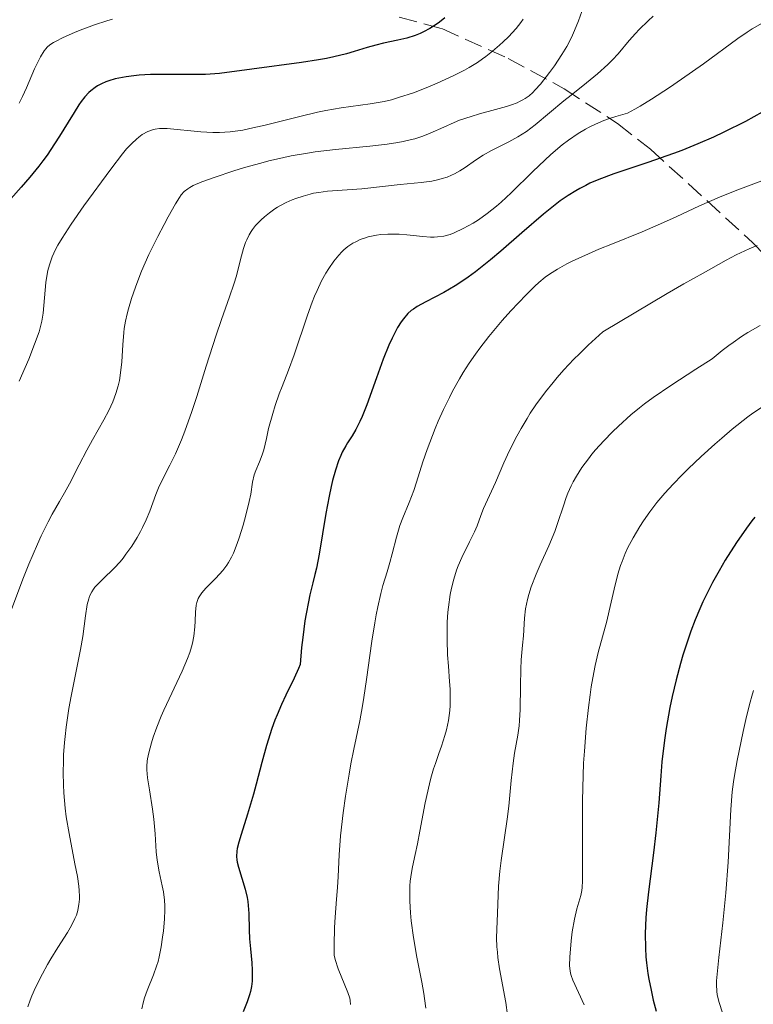
# Model space of a CAD drawing. Units: metres. Extents: x 678542 to 680471, y 4752074 to 4753937.
# Drawn here: x 678878 to 678948, y 4753566 to 4753660 of the extents above; entities that cross this region are included whole.
import ezdxf

# ---------------------------------------------------------------- set-up
doc = ezdxf.new("R2010")
doc.units = ezdxf.units.M
doc.header["$MEASUREMENT"] = 0
doc.linetypes.add('DGN Style 3', pattern=[2.435891, 1.739922, -0.695969])
for name, color, linetype, lineweight in [('Curva de nivel directora', 30, 'Continuous', 30), ('Curva de nivel intermedia', 30, 'Continuous', 0), ('Zona arbolada', 92, 'DGN Style 3', 0)]:
    doc.layers.add(name, color=color, linetype=linetype, lineweight=lineweight)

msp = doc.modelspace()

# ---------------------------------------------------------------- linework, layer by layer
at = {"layer": 'Curva de nivel directora', "color": 30, "linetype": 'Continuous', "lineweight": 30, "flags": 128}
for points, elevation in [([(678918.66, 4753660.34), (678918.14, 4753659.94), (678917.81, 4753659.72), (678917.2, 4753659.34), (678916.59, 4753659), (678916.28, 4753658.86), (678915.8, 4753658.66), (678915.02, 4753658.41), (678914.14, 4753658.21), (678912.78, 4753657.93), (678912.02, 4753657.74), (678911.2, 4753657.5), (678909.95, 4753657.11), (678909.23, 4753656.9), (678907.99, 4753656.6), (678907.3, 4753656.45)], 1350), ([(678907.3, 4753656.45), (678906.54, 4753656.31), (678904.91, 4753656.06), (678900.13, 4753655.44), (678897.04, 4753655.01), (678896.15, 4753654.93), (678895.68, 4753654.9), (678894.06, 4753654.9), (678891.64, 4753654.92), (678890.41, 4753654.9), (678889.34, 4753654.84), (678888.83, 4753654.79), (678888.08, 4753654.7), (678887.38, 4753654.57), (678887.04, 4753654.49), (678886.41, 4753654.31), (678886.12, 4753654.21), (678885.71, 4753654.03), (678885.33, 4753653.83), (678885.1, 4753653.68), (678884.68, 4753653.36), (678884.49, 4753653.18), (678884.12, 4753652.78), (678883.77, 4753652.33), (678883.54, 4753652), (678883.08, 4753651.28), (678882.51, 4753650.35), (678881.68, 4753648.99), (678881.22, 4753648.27), (678880.49, 4753647.18), (678880.1, 4753646.64), (678879.69, 4753646.11), (678878.85, 4753645.08), (678878.02, 4753644.12), (678877.01, 4753642.99)], 1350), ([(678949.1, 4753651.29), (678947.48, 4753650.42), (678945.43, 4753649.38), (678944.43, 4753648.91), (678942.93, 4753648.25), (678941.4, 4753647.63), (678940.6, 4753647.34), (678938.13, 4753646.49), (678934.88, 4753645.4), (678933.44, 4753644.85), (678932.57, 4753644.48), (678932.17, 4753644.28), (678931.59, 4753643.98), (678931.21, 4753643.77), (678930.47, 4753643.31), (678929.73, 4753642.79), (678929.22, 4753642.41), (678928.13, 4753641.53)], 1375), ([(678928.13, 4753641.53), (678926.04, 4753639.72), (678924.03, 4753637.97), (678923.03, 4753637.13), (678921.58, 4753635.98), (678920.9, 4753635.48), (678920.47, 4753635.19), (678919.64, 4753634.66), (678918.54, 4753634.01), (678916.83, 4753633.12), (678916.01, 4753632.66), (678915.63, 4753632.42), (678915.43, 4753632.27), (678915.11, 4753631.98), (678914.67, 4753631.48), (678914.46, 4753631.18), (678914.12, 4753630.64), (678913.78, 4753630.02), (678913.6, 4753629.64), (678913.29, 4753628.96), (678912.75, 4753627.6), (678912.1, 4753625.81), (678911.17, 4753623.24), (678910.71, 4753622.12), (678910.5, 4753621.65), (678910.1, 4753620.86), (678909.75, 4753620.25), (678909.32, 4753619.59), (678909.14, 4753619.29), (678908.81, 4753618.7), (678908.66, 4753618.38), (678908.45, 4753617.87), (678908.16, 4753616.97), (678907.89, 4753615.98), (678907.75, 4753615.41), (678907.55, 4753614.46), (678907.24, 4753612.81), (678906.59, 4753608.9), (678906.33, 4753607.58), (678906.19, 4753606.96), (678905.99, 4753606.15), (678905.71, 4753605.01), (678905.56, 4753604.35), (678905.34, 4753603.2), (678905.23, 4753602.52), (678905.02, 4753600.92), (678904.91, 4753599.97), (678904.76, 4753598.34), (678904.62, 4753597.96), (678904.19, 4753597.01), (678903.41, 4753595.4), (678902.98, 4753594.48), (678902.56, 4753593.49), (678902.35, 4753592.98), (678902.07, 4753592.19), (678901.55, 4753590.57), (678901.09, 4753588.93), (678900.54, 4753586.84), (678900.28, 4753585.88), (678899.73, 4753583.98), (678899.11, 4753582.02), (678898.89, 4753581.28), (678898.74, 4753580.68), (678898.7, 4753580.42), (678898.68, 4753579.93), (678898.71, 4753579.61), (678898.74, 4753579.39), (678898.86, 4753578.91), (678899.49, 4753576.77), (678899.68, 4753575.98), (678899.75, 4753575.59), (678899.8, 4753575.21), (678899.85, 4753574.45), (678899.88, 4753572.89), (678899.92, 4753572.02), (678900.01, 4753571.07), (678900.14, 4753569.71), (678900.18, 4753569.01), (678900.18, 4753568.31), (678900.16, 4753567.97), (678900.1, 4753567.46), (678900, 4753566.96), (678899.91, 4753566.64), (678899.7, 4753565.99), (678899.3, 4753565.02)], 1375), ([(678948.4, 4753612.47), (678948.09, 4753612.1), (678947.58, 4753611.42), (678946.64, 4753610.04), (678945.55, 4753608.34), (678944.96, 4753607.32), (678944.34, 4753606.2), (678944.03, 4753605.61), (678943.41, 4753604.34), (678943.11, 4753603.67), (678942.67, 4753602.62), (678942.25, 4753601.53), (678941.98, 4753600.77), (678941.49, 4753599.23), (678941.25, 4753598.44), (678940.83, 4753596.85), (678940.45, 4753595.26), (678940.23, 4753594.22), (678939.87, 4753592.18), (678939.71, 4753591.09), (678939.47, 4753589), (678939.36, 4753587.66), (678939.17, 4753585.07), (678939, 4753583.16), (678938.9, 4753582.19), (678938.66, 4753580.26), (678938.18, 4753576.54), (678938, 4753574.83), (678937.93, 4753574.02), (678937.87, 4753572.52), (678937.89, 4753571.14), (678937.94, 4753570.28), (678937.99, 4753569.73), (678938.12, 4753568.7), (678938.21, 4753568.14), (678938.43, 4753567.1), (678938.65, 4753566.15), (678938.94, 4753565.07)], 1400)]:
    msp.add_lwpolyline(points, dxfattribs=dict(at, elevation=elevation))
at = {"layer": 'Curva de nivel intermedia', "color": 30, "linetype": 'Continuous', "lineweight": 0, "flags": 128}
for points, elevation in [([(678931.8, 4753660.97), (678931.46, 4753660.05), (678931.09, 4753659.13), (678930.89, 4753658.68), (678930.57, 4753658.03), (678930.35, 4753657.61), (678929.89, 4753656.82), (678929.17, 4753655.73), (678928.7, 4753655.09), (678927.83, 4753654), (678927.32, 4753653.44), (678927.08, 4753653.2), (678926.73, 4753652.88), (678926.35, 4753652.61), (678926.15, 4753652.49), (678925.82, 4753652.32), (678925.58, 4753652.21), (678925.04, 4753652), (678924.58, 4753651.85), (678923.52, 4753651.55), (678921.97, 4753651.13), (678921.19, 4753650.9), (678920.06, 4753650.52), (678919.55, 4753650.31), (678918.57, 4753649.87), (678917.26, 4753649.28), (678916.55, 4753649), (678915.77, 4753648.75), (678915.34, 4753648.64), (678914.64, 4753648.49), (678914.15, 4753648.4), (678913.11, 4753648.24), (678911.46, 4753648.05), (678908.17, 4753647.72), (678906.21, 4753647.49), (678905.28, 4753647.35), (678903.91, 4753647.11), (678902.51, 4753646.8), (678901.77, 4753646.62), (678901.01, 4753646.42), (678899.44, 4753645.99), (678898.41, 4753645.68), (678896.51, 4753645.05), (678895.35, 4753644.63), (678894.5, 4753644.26), (678894.18, 4753644.07), (678893.99, 4753643.95)], 1360), ([(678886.78, 4753660.22), (678886.21, 4753660.06), (678885.05, 4753659.69), (678883.91, 4753659.26), (678883.19, 4753658.97), (678881.96, 4753658.43), (678881.35, 4753658.12), (678881.1, 4753657.98), (678880.77, 4753657.76), (678880.5, 4753657.52), (678880.38, 4753657.39), (678880.2, 4753657.17), (678879.86, 4753656.61), (678879.3, 4753655.45), (678878.51, 4753653.65), (678878.13, 4753652.81), (678877.82, 4753652.16)], 1345), ([(678926.16, 4753660.21), (678925.94, 4753659.91), (678925.48, 4753659.34), (678924.75, 4753658.54), (678924.25, 4753658.04), (678923.91, 4753657.73), (678923.24, 4753657.15), (678922.6, 4753656.64), (678922.27, 4753656.41), (678921.78, 4753656.07), (678920.97, 4753655.58), (678920.53, 4753655.34), (678919.53, 4753654.83)], 1355), ([(678938.64, 4753660.5), (678938.15, 4753660.05), (678937.31, 4753659.24), (678936.95, 4753658.86), (678936.33, 4753658.17), (678935.28, 4753656.91), (678934.74, 4753656.32), (678934.3, 4753655.87), (678933.31, 4753654.98), (678932.23, 4753654.1), (678930.78, 4753652.94), (678930.08, 4753652.38), (678927.33, 4753650.1), (678926.49, 4753649.46), (678926.07, 4753649.18), (678925.65, 4753648.92), (678924.8, 4753648.45), (678923.13, 4753647.62), (678922.34, 4753647.18), (678921.6, 4753646.69), (678920.61, 4753646.01)], 1365), ([(678949.53, 4753660.1), (678948.15, 4753659.29), (678947.67, 4753658.98), (678946.76, 4753658.36), (678943.46, 4753655.95), (678941.36, 4753654.46), (678940.21, 4753653.68), (678938.49, 4753652.55), (678937.4, 4753651.89), (678936.89, 4753651.6), (678936.19, 4753651.22), (678935.06, 4753650.9), (678934.36, 4753650.66), (678933.92, 4753650.5), (678933.09, 4753650.14), (678932.51, 4753649.86), (678932.14, 4753649.67), (678931.45, 4753649.26)], 1370), ([(678919.53, 4753654.83), (678917.92, 4753654.08), (678917.03, 4753653.7), (678915.64, 4753653.16), (678914.22, 4753652.7), (678913.52, 4753652.5), (678912.83, 4753652.34), (678911.48, 4753652.1), (678908.72, 4753651.71), (678907.22, 4753651.46), (678906.42, 4753651.29), (678904.75, 4753650.9), (678901.43, 4753650.06), (678899.94, 4753649.72), (678899.27, 4753649.59), (678898.07, 4753649.43), (678897.03, 4753649.35), (678896.4, 4753649.35), (678895.25, 4753649.4), (678892.02, 4753649.73), (678891.51, 4753649.74), (678891.28, 4753649.73), (678890.87, 4753649.68), (678890.62, 4753649.62), (678890.15, 4753649.45), (678889.63, 4753649.15), (678889.28, 4753648.9), (678889.06, 4753648.72), (678888.61, 4753648.31), (678888.11, 4753647.78), (678887.72, 4753647.31), (678886.61, 4753645.85), (678884.03, 4753642.31), (678882.8, 4753640.56), (678881.93, 4753639.23), (678881.52, 4753638.54), (678881.3, 4753638.14), (678880.98, 4753637.42), (678880.71, 4753636.65), (678880.57, 4753636.12), (678880.5, 4753635.76), (678880.38, 4753634.98), (678880.12, 4753632.02), (678879.99, 4753631.26), (678879.9, 4753630.87), (678879.72, 4753630.24), (678879.29, 4753629.04), (678878.73, 4753627.61), (678878.39, 4753626.8), (678877.82, 4753625.51)], 1355), ([(678931.45, 4753649.26), (678930.5, 4753648.61), (678929.91, 4753648.17), (678928.82, 4753647.24), (678928.23, 4753646.7), (678927.1, 4753645.62), (678925.03, 4753643.57), (678924.07, 4753642.68), (678923.61, 4753642.28), (678922.72, 4753641.58), (678921.89, 4753640.99), (678921.37, 4753640.66), (678920.41, 4753640.13), (678919.56, 4753639.73), (678919.16, 4753639.58), (678918.56, 4753639.42), (678917.94, 4753639.33), (678917.62, 4753639.32), (678917.27, 4753639.32), (678916.55, 4753639.37), (678915.02, 4753639.53), (678914.26, 4753639.6), (678913.89, 4753639.61), (678913.17, 4753639.61), (678912.5, 4753639.56), (678912.08, 4753639.5), (678911.3, 4753639.34), (678911.03, 4753639.26), (678910.54, 4753639.09), (678910.1, 4753638.88), (678909.83, 4753638.74), (678909.36, 4753638.43), (678908.95, 4753638.1), (678908.76, 4753637.91), (678908.47, 4753637.6), (678908, 4753637), (678907.51, 4753636.3), (678907.25, 4753635.87), (678906.83, 4753635.11), (678906.39, 4753634.19), (678906.16, 4753633.66), (678905.93, 4753633.09), (678905.48, 4753631.83), (678904.2, 4753628.03), (678903.66, 4753626.57), (678903.05, 4753625), (678902.77, 4753624.28), (678902.38, 4753623.16), (678902.14, 4753622.4), (678901.75, 4753620.97), (678901.53, 4753620.02), (678901.28, 4753618.92), (678901.13, 4753618.44), (678900.87, 4753617.77), (678900.51, 4753616.94), (678900.36, 4753616.52), (678900.21, 4753615.83), (678900.03, 4753614.68), (678899.89, 4753613.96), (678899.57, 4753612.64), (678899.3, 4753611.7), (678898.92, 4753610.49), (678898.73, 4753609.94), (678898.37, 4753609.02), (678898.19, 4753608.63), (678897.89, 4753608.1), (678897.73, 4753607.85), (678897.36, 4753607.36), (678896.67, 4753606.61), (678895.73, 4753605.64), (678895.35, 4753605.21), (678895.08, 4753604.83), (678894.98, 4753604.65), (678894.85, 4753604.28), (678894.8, 4753604.01), (678894.74, 4753603.35), (678894.71, 4753602.48), (678894.68, 4753601.95), (678894.57, 4753601.06), (678894.43, 4753600.39), (678894.34, 4753600.04), (678894.18, 4753599.48), (678893.97, 4753598.9), (678893.46, 4753597.68), (678891.7, 4753593.94), (678891.45, 4753593.37), (678891.02, 4753592.31), (678890.68, 4753591.37), (678890.5, 4753590.81), (678890.24, 4753589.87), (678890.12, 4753589.3), (678890.09, 4753589.05), (678890.05, 4753588.57), (678890.06, 4753588.24), (678890.14, 4753587.46), (678890.32, 4753586.3), (678890.61, 4753584.45), (678890.73, 4753583.49), (678890.85, 4753582.09), (678890.97, 4753580.36), (678891.06, 4753579.56)], 1370), ([(678920.61, 4753646.01), (678920.1, 4753645.69), (678919.57, 4753645.4), (678919.29, 4753645.26), (678918.86, 4753645.08), (678918.39, 4753644.93), (678918.07, 4753644.84), (678917.41, 4753644.7), (678916.38, 4753644.55), (678914.37, 4753644.35), (678910.68, 4753643.94), (678907.41, 4753643.71), (678906.56, 4753643.61), (678906.05, 4753643.52), (678905.72, 4753643.44), (678905.06, 4753643.26), (678904.35, 4753643.02), (678903.99, 4753642.88), (678903.43, 4753642.63), (678902.88, 4753642.35), (678902.61, 4753642.19), (678902.34, 4753642.02), (678901.82, 4753641.65), (678901.34, 4753641.25), (678901.03, 4753640.98), (678900.5, 4753640.42), (678900.2, 4753640.04), (678900.07, 4753639.85), (678899.89, 4753639.55), (678899.65, 4753639.07), (678899.54, 4753638.81), (678899.34, 4753638.22), (678899.06, 4753637.18), (678898.66, 4753635.61), (678898.42, 4753634.81), (678898, 4753633.58), (678897.21, 4753631.43), (678896.7, 4753629.91), (678895.77, 4753626.95), (678894.85, 4753624.03), (678894.38, 4753622.61), (678893.71, 4753620.7), (678893.39, 4753619.88), (678892.81, 4753618.53), (678892.28, 4753617.46), (678891.69, 4753616.32), (678891.43, 4753615.8), (678891.26, 4753615.42), (678890.94, 4753614.64), (678890.35, 4753613.05), (678890, 4753612.22), (678889.64, 4753611.46), (678889.44, 4753611.08), (678889.12, 4753610.51), (678888.61, 4753609.68), (678888.06, 4753608.9), (678887.78, 4753608.53), (678887.49, 4753608.19), (678886.92, 4753607.57), (678885.85, 4753606.53), (678885.41, 4753606.1), (678885.09, 4753605.74), (678884.96, 4753605.57), (678884.78, 4753605.31), (678884.57, 4753604.88), (678884.49, 4753604.64), (678884.35, 4753604.08), (678884.19, 4753603.01), (678883.92, 4753601.03), (678883.71, 4753599.77), (678883.26, 4753597.53), (678882.81, 4753595.28), (678882.59, 4753594.11), (678882.32, 4753592.33), (678882.22, 4753591.44), (678882.16, 4753590.85), (678882.08, 4753589.68), (678882.06, 4753589.09), (678882.04, 4753587.93), (678882.06, 4753586.79), (678882.1, 4753586.03), (678882.23, 4753584.54), (678882.34, 4753583.71), (678882.6, 4753582.11), (678883.17, 4753579.21), (678883.4, 4753577.99), (678883.53, 4753577.06), (678883.57, 4753576.65), (678883.6, 4753576.08), (678883.59, 4753575.81), (678883.55, 4753575.31), (678883.49, 4753574.96), (678883.44, 4753574.74), (678883.3, 4753574.29), (678883.17, 4753573.96), (678882.84, 4753573.31), (678882.44, 4753572.63), (678881.51, 4753571.19), (678880.86, 4753570.11), (678880.53, 4753569.55), (678880.05, 4753568.68)], 1365), ([(678949.84, 4753645.01), (678946.5, 4753643.75), (678945, 4753643.15), (678943.09, 4753642.31), (678940.84, 4753641.25), (678939.64, 4753640.71), (678937.59, 4753639.84), (678934.73, 4753638.69), (678933.42, 4753638.15), (678931.78, 4753637.44), (678930.88, 4753637.02), (678930.36, 4753636.75), (678929.45, 4753636.26), (678928.68, 4753635.77), (678928.29, 4753635.49), (678927.66, 4753634.95), (678927.3, 4753634.62), (678926.44, 4753633.78)], 1380), ([(678893.99, 4753643.95), (678893.66, 4753643.68), (678893.37, 4753643.36), (678893.19, 4753643.11), (678892.8, 4753642.5), (678892.1, 4753641.27), (678891.71, 4753640.54), (678891.11, 4753639.39), (678890.26, 4753637.64), (678889.56, 4753636.06), (678889.19, 4753635.11), (678888.97, 4753634.52), (678888.6, 4753633.43), (678888.3, 4753632.44), (678888.18, 4753631.97), (678888.02, 4753631.27), (678887.9, 4753630.55), (678887.85, 4753630.18), (678887.75, 4753629), (678887.65, 4753627.36), (678887.58, 4753626.57), (678887.43, 4753625.56), (678887.32, 4753625.06), (678887.1, 4753624.31), (678886.81, 4753623.52), (678886.62, 4753623.11), (678886.42, 4753622.68), (678885.94, 4753621.78), (678884.86, 4753619.87), (678884.31, 4753618.9), (678883.56, 4753617.47), (678882.64, 4753615.65), (678882.17, 4753614.8), (678881.69, 4753613.97), (678880.99, 4753612.74), (678880.59, 4753612.01), (678879.93, 4753610.66), (678879.56, 4753609.86), (678878.75, 4753607.95), (678878.18, 4753606.53), (678877.07, 4753603.61)], 1360), ([(678948.61, 4753638.5), (678947.85, 4753638.19), (678946.61, 4753637.62), (678945.64, 4753637.12), (678944.18, 4753636.27), (678943.43, 4753635.85), (678941.59, 4753634.83), (678939.99, 4753633.91)], 1385), ([(678926.44, 4753633.78), (678924.98, 4753632.24), (678924.15, 4753631.32), (678922.86, 4753629.78), (678922, 4753628.67), (678921.59, 4753628.1), (678920.98, 4753627.22), (678920.42, 4753626.33), (678920.06, 4753625.74), (678919.4, 4753624.54), (678919.09, 4753623.95), (678918.53, 4753622.78), (678918.02, 4753621.66), (678917.72, 4753620.95), (678917.2, 4753619.62), (678916.96, 4753618.95), (678916.55, 4753617.76), (678915.94, 4753615.83), (678915.67, 4753615.01), (678915.23, 4753613.86), (678914.62, 4753612.4), (678914.35, 4753611.67), (678914.01, 4753610.54), (678913.6, 4753608.94), (678913.37, 4753608.1), (678913.11, 4753607.22), (678912.71, 4753605.9), (678912.51, 4753605.14), (678912.21, 4753603.85), (678912.06, 4753603.11), (678911.92, 4753602.32), (678911.66, 4753600.58), (678911.15, 4753596.89), (678910.89, 4753595.17), (678910.76, 4753594.38), (678910.49, 4753592.92), (678909.92, 4753590.22), (678909.64, 4753588.81), (678909.46, 4753587.81), (678909.11, 4753585.69), (678908.89, 4753584.1), (678908.64, 4753581.91), (678908.52, 4753580.09), (678908.43, 4753578), (678908.37, 4753576.96), (678908.27, 4753575.84), (678908.12, 4753574.11), (678908.06, 4753573.11), (678908.02, 4753571.41), (678908.03, 4753570.45), (678908.14, 4753570.03), (678908.42, 4753569.16), (678909.36, 4753566.86), (678909.54, 4753566.33), (678909.58, 4753566.11), (678909.61, 4753565.72)], 1380), ([(678939.99, 4753633.91), (678933.8, 4753630.25), (678932.4, 4753628.96), (678931.56, 4753628.14), (678931.04, 4753627.61), (678930.08, 4753626.59), (678929.44, 4753625.86), (678929.04, 4753625.39), (678928.31, 4753624.49), (678927.38, 4753623.22), (678926.85, 4753622.43), (678926.54, 4753621.92), (678925.97, 4753620.97), (678925.55, 4753620.22), (678924.85, 4753618.85), (678924.31, 4753617.67), (678923.52, 4753615.8), (678922.35, 4753613.3), (678922.1, 4753612.63), (678921.75, 4753611.64), (678921.5, 4753611.07), (678921.02, 4753610.08), (678920.27, 4753608.59), (678919.93, 4753607.78), (678919.77, 4753607.37), (678919.5, 4753606.52), (678919.29, 4753605.65), (678919.17, 4753605.06), (678918.99, 4753603.83), (678918.95, 4753603.35), (678918.88, 4753602.38), (678918.86, 4753601.37), (678918.87, 4753600.69), (678918.92, 4753599.27), (678919, 4753598.18), (678919.11, 4753596.71), (678919.15, 4753595.98), (678919.17, 4753594.92), (678919.16, 4753594.4), (678919.12, 4753593.91), (678918.99, 4753592.96), (678918.8, 4753592.08), (678918.65, 4753591.53), (678918.33, 4753590.5), (678918.08, 4753589.8), (678917.74, 4753588.85), (678917.57, 4753588.33), (678917.31, 4753587.43), (678917.18, 4753586.9), (678916.78, 4753585.06), (678916.26, 4753582.36), (678916.02, 4753581.14), (678915.8, 4753580.1), (678915.55, 4753578.93), (678915.44, 4753578.38), (678915.33, 4753577.55), (678915.3, 4753577.1), (678915.28, 4753576.64), (678915.29, 4753575.63), (678915.35, 4753574.53), (678915.43, 4753573.76), (678915.64, 4753572.14), (678915.97, 4753570.27), (678916.44, 4753567.87), (678916.64, 4753566.79), (678916.71, 4753566.29), (678916.82, 4753565.38)], 1385), ([(678948.9, 4753630.84), (678947.72, 4753630.16), (678947.12, 4753629.78), (678946.3, 4753629.22), (678945.89, 4753628.92), (678945.26, 4753628.43), (678944.31, 4753627.63), (678942.74, 4753626.65), (678940.32, 4753625.09), (678938.64, 4753623.94), (678937.81, 4753623.32), (678937.34, 4753622.95), (678936.51, 4753622.26), (678935.32, 4753621.18), (678934.74, 4753620.63), (678933.9, 4753619.78), (678933.12, 4753618.92), (678932.76, 4753618.49), (678932.42, 4753618.07), (678931.81, 4753617.22), (678931.28, 4753616.39), (678930.97, 4753615.84), (678930.78, 4753615.48), (678930.46, 4753614.76), (678930.3, 4753614.36), (678930.02, 4753613.56), (678929.5, 4753611.94), (678929.19, 4753611.08), (678928.62, 4753609.72), (678927.79, 4753607.88), (678927.4, 4753607), (678926.94, 4753605.78), (678926.7, 4753605.03), (678926.58, 4753604.55), (678926.4, 4753603.67), (678926.29, 4753602.77), (678926.19, 4753601.09), (678926.11, 4753600.2), (678925.99, 4753598.77), (678925.95, 4753597.88), (678925.92, 4753596.29), (678925.88, 4753594.01), (678925.82, 4753592.95), (678925.77, 4753592.46), (678925.65, 4753591.56), (678925.35, 4753589.82), (678925.2, 4753588.87), (678925.02, 4753587.21), (678924.78, 4753584.75), (678924.64, 4753583.51), (678924.38, 4753581.73), (678924.05, 4753579.55), (678923.92, 4753578.52), (678923.81, 4753577.07), (678923.71, 4753574.48), (678923.63, 4753572.93), (678923.61, 4753572.12), (678923.65, 4753571.24), (678923.69, 4753570.75), (678923.75, 4753570.24), (678923.91, 4753569.13), (678924.49, 4753565.9), (678924.67, 4753564.69)], 1390), ([(678949.21, 4753623.12), (678948.21, 4753622.44), (678947.72, 4753622.07), (678946.21, 4753620.89), (678945.21, 4753620.05), (678944.55, 4753619.47), (678943.25, 4753618.29), (678942.01, 4753617.11), (678941.41, 4753616.52), (678940.55, 4753615.63), (678939.75, 4753614.75), (678939.37, 4753614.3), (678939, 4753613.86), (678938.33, 4753612.98), (678937.72, 4753612.12), (678937.35, 4753611.56), (678936.71, 4753610.49), (678936.18, 4753609.48), (678935.95, 4753608.99), (678935.65, 4753608.22), (678935.51, 4753607.83), (678935.25, 4753606.98), (678934.89, 4753605.55), (678934.42, 4753603.49), (678934.18, 4753602.48), (678933.37, 4753599.47), (678933.08, 4753598.25), (678932.94, 4753597.57), (678932.7, 4753596.19), (678932.59, 4753595.43), (678932.42, 4753594.21), (678932.21, 4753592.21), (678932.04, 4753590.02), (678931.97, 4753588.87), (678931.92, 4753587.69), (678931.87, 4753585.29), (678931.85, 4753582.98), (678931.87, 4753579.22), (678931.86, 4753577.58), (678931.83, 4753576.94), (678931.8, 4753576.65), (678931.7, 4753576.19), (678931.3, 4753574.89), (678931.08, 4753573.92), (678930.88, 4753572.7), (678930.77, 4753571.84), (678930.63, 4753570.26), (678930.61, 4753569.48), (678930.63, 4753569.17), (678930.7, 4753568.73), (678930.76, 4753568.52), (678930.92, 4753568.07), (678932.01, 4753565.69)], 1395), ([(678948.25, 4753595.83), (678948.1, 4753595.3), (678947.93, 4753594.71), (678947.6, 4753593.35), (678947.26, 4753591.89), (678946.69, 4753589.12), (678946.43, 4753587.7), (678946.34, 4753587.07), (678946.22, 4753586.12), (678946.09, 4753584.42), (678945.83, 4753579.38), (678945.62, 4753576.43), (678945.33, 4753573.55), (678944.94, 4753570.22), (678944.8, 4753568.95), (678944.72, 4753568), (678944.71, 4753567.62), (678944.73, 4753567), (678944.78, 4753566.64), (678944.97, 4753565.92), (678945.96, 4753562.84)], 1405), ([(678891.06, 4753579.56), (678891.25, 4753578.44), (678891.53, 4753577.11), (678891.65, 4753576.52), (678891.76, 4753575.72), (678891.79, 4753575.19), (678891.79, 4753574.8), (678891.75, 4753573.91), (678891.65, 4753572.8), (678891.58, 4753572.19), (678891.44, 4753571.24), (678891.25, 4753570.3), (678891.14, 4753569.84), (678891, 4753569.41), (678890.71, 4753568.58), (678890.11, 4753567.07), (678889.85, 4753566.36), (678889.75, 4753566.01), (678889.57, 4753565.31)], 1370), ([(678880.05, 4753568.68), (678879.38, 4753567.34), (678879.03, 4753566.55), (678878.87, 4753566.14), (678878.65, 4753565.5)], 1365)]:
    msp.add_lwpolyline(points, dxfattribs=dict(at, elevation=elevation))
at = {"layer": 'Zona arbolada', "color": 92, "linetype": 'DGN Style 3', "lineweight": 0}
msp.add_polyline3d([(678914.28, 4753660.41, 1368), (678918.37, 4753659.31, 1370.43), (678924.73, 4753656.45, 1375.52), (678930.11, 4753653.54, 1380), (678935.22, 4753650.21, 1384.47), (678938.39, 4753647.75, 1387.41), (678948.17, 4753638.81, 1396.86), (678957.33, 4753629.5, 1405.43)], dxfattribs=at)
msp.add_polyline3d([(678914.28, 4753660.41, 1368), (678918.37, 4753659.31, 1370.43), (678924.73, 4753656.45, 1375.52), (678930.11, 4753653.54, 1380), (678935.22, 4753650.21, 1384.47), (678938.39, 4753647.75, 1387.41), (678948.17, 4753638.81, 1396.86), (678957.33, 4753629.5, 1405.43)], dxfattribs=at)

doc.saveas('drawing.dxf')
